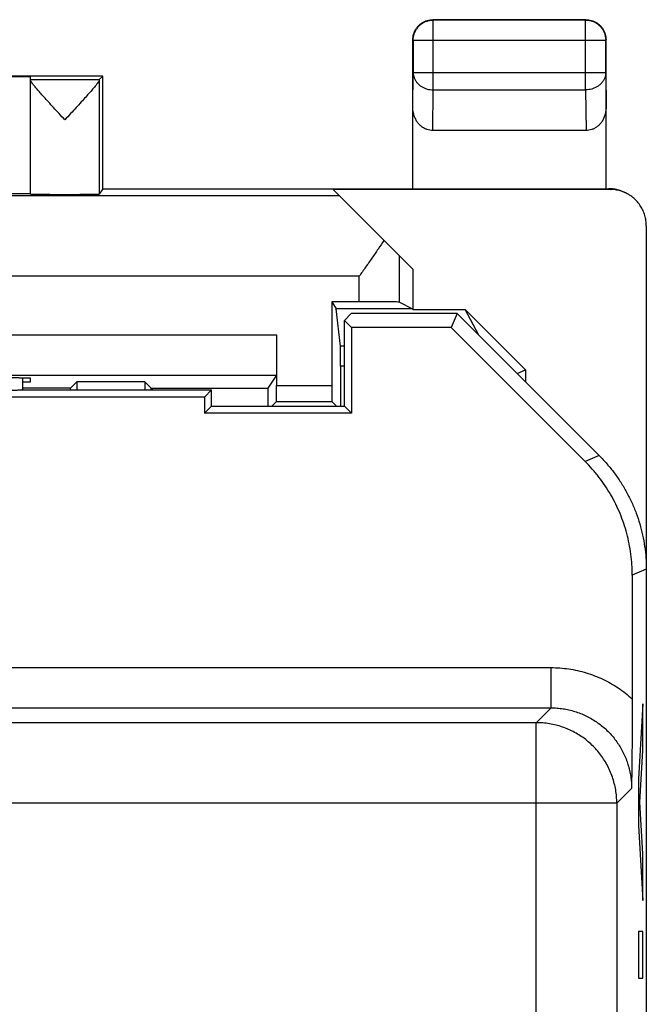
# Model space of a CAD drawing. Extents: x -11.6 to 10.7, y -24.5 to 24.5.
# Drawn here: x 2.9 to 10.7, y 12.3 to 24.5 of the extents above; entities that cross this region are included whole.
import ezdxf

# ---------------------------------------------------------------- set-up
doc = ezdxf.new("R2010")
doc.units = 0
doc.header["$LTSCALE"] = 16.335
doc.layers.get('0').update_dxf_attribs({"linetype": 'CONTINUOUS'})

msp = doc.modelspace()

# ---------------------------------------------------------------- linework, layer by layer
at = {"color": 9, "linetype": 'CONTINUOUS'}
for p, q in [((8.079, 24.496), (8.075, 24.5)), ((8.079, 23.628), (8.079, 24.496)), ((9.971, 24.496), (8.079, 24.496)), ((9.971, 24.496), (9.975, 24.5)), ((9.971, 23.628), (9.971, 24.496)), ((7.829, 24.246), (7.825, 24.25)), ((7.829, 24.246), (7.829, 23.844)), ((7.829, 24.246), (10.221, 24.246)), ((10.221, 24.246), (10.225, 24.25)), ((10.221, 23.844), (10.221, 24.246)), ((3.075, 23.756), (3.931, 23.756)), ((3.931, 23.751), (3.931, 22.334)), ((7.825, 23.41), (7.829, 23.844)), ((7.829, 23.844), (10.221, 23.844)), ((10.221, 23.844), (10.225, 23.41)), ((8.074, 23.123), (8.079, 23.628)), ((8.079, 23.628), (9.971, 23.628)), ((9.971, 23.628), (9.976, 23.123)), ((10.257, 22.4), (10.275, 22.391)), ((6.912, 22.313), (2.575, 22.313)), ((7.659, 20.992), (7.659, 21.566)), ((7.159, 21.313), (2.575, 21.313)), ((7.159, 20.996), (7.159, 21.313)), ((-6.983, 20.583), (6.133, 20.583)), ((6.975, 20.446), (6.925, 20.446)), ((6.975, 20.196), (6.927, 20.196)), ((-6.98, 20.083), (6.13, 20.083)), ((6.133, 19.957), (6.817, 19.957)), ((4.573, 19.9), (4.573, 19.924)), ((4.573, 19.924), (6.025, 19.924)), ((6.132, 19.757), (6.818, 19.757)), ((10.139, 19.086), (9.965, 19.013)), ((10.725, 17.672), (10.55, 17.599)), ((-10.392, 16.451), (9.542, 16.451)), ((9.542, 15.951), (9.542, 16.451)), ((-10.392, 15.951), (9.542, 15.951)), ((9.542, 15.951), (9.358, 15.767)), ((10.68, 16), (10.629, 15.069)), ((10.68, 15.42), (10.68, 16)), ((9.358, 15.767), (2.814, 15.767)), ((9.358, -15.767), (9.358, 15.767)), ((10.645, 14.779), (10.68, 15.42)), ((10.629, 15.069), (10.629, 14.489)), ((10.542, 14.951), (10.358, 14.767)), ((10.358, 14.767), (2.377, 14.767)), ((10.358, 14.767), (10.358, -14.767)), ((10.68, 14.138), (10.645, 14.779)), ((10.629, 14.489), (10.68, 13.558)), ((10.68, 13.558), (10.68, 14.138)), ((10.629, 13.171), (10.629, 12.591)), ((10.68, 13.171), (10.629, 13.171)), ((10.68, 12.591), (10.68, 13.171)), ((10.629, 12.591), (10.68, 12.591))]:
    msp.add_line(p, q, dxfattribs=at)
at = {"color": 7, "linetype": 'CONTINUOUS'}
for p, q in [((9.975, 24.5), (8.075, 24.5)), ((7.825, 22.4), (7.825, 24.25)), ((10.225, 22.4), (10.225, 24.25)), ((3.975, 23.8), (-4.825, 23.8)), ((-3.925, 23.794), (3.075, 23.794)), ((3.075, 22.334), (3.075, 23.794)), ((3.975, 23.8), (3.931, 23.756)), ((3.975, 22.4), (3.975, 23.8)), ((9.976, 23.123), (8.074, 23.123)), ((3.975, 22.4), (3.931, 22.334)), ((3.975, 22.4), (10.257, 22.4)), ((7.825, 21.4), (6.834, 22.391)), ((10.275, 22.391), (6.834, 22.391)), ((3.075, 22.338), (2.575, 22.338)), ((10.725, 21.941), (10.725, -21.941)), ((7.825, 21.4), (7.825, 20.9)), ((6.817, 20.996), (6.817, 19.957)), ((6.817, 20.996), (6.874, 20.91)), ((7.159, 20.996), (6.817, 20.996)), ((7.659, 20.992), (7.822, 20.91)), ((6.925, 20.446), (6.874, 20.91)), ((7.822, 20.91), (6.874, 20.91)), ((7.061, 20.85), (6.975, 20.764)), ((8.375, 20.85), (7.061, 20.85)), ((7.822, 20.91), (7.825, 20.9)), ((7.825, 20.9), (8.475, 20.9)), ((8.375, 20.85), (8.303, 20.675)), ((10.139, 19.086), (8.375, 20.85)), ((8.643, 20.582), (8.475, 20.9)), ((9.225, 20.15), (8.475, 20.9)), ((6.975, 19.7), (6.975, 20.764)), ((6.975, 20.764), (7.064, 20.675)), ((7.064, 20.675), (7.064, 19.611)), ((8.303, 20.675), (7.064, 20.675)), ((8.303, 20.675), (9.965, 19.013)), ((6.133, 20.583), (6.133, 19.957)), ((6.927, 20.196), (6.927, 19.7)), ((6.13, 20.083), (6.025, 19.924)), ((9.119, 20.106), (9.225, 20.15)), ((9.225, 20.15), (9.225, 20)), ((2.975, 20.048), (2.975, 19.898)), ((2.975, 20), (3.075, 20)), ((3.075, 20), (3.075, 20.045)), ((3.575, 19.922), (3.653, 20)), ((3.653, 20), (3.653, 19.9)), ((4.497, 20), (3.653, 20)), ((4.497, 20), (4.497, 19.9)), ((4.573, 19.924), (4.497, 20)), ((2.968, 19.9), (5.325, 19.9)), ((3.575, 19.922), (2.975, 19.922)), ((3.575, 19.9), (3.575, 19.922)), ((5.325, 19.9), (5.236, 19.811)), ((5.325, 19.7), (5.325, 19.9)), ((5.236, 19.811), (-6.086, 19.811)), ((5.236, 19.811), (5.236, 19.611)), ((5.325, 19.7), (5.236, 19.611)), ((5.325, 19.7), (6.975, 19.7)), ((6.132, 19.757), (6.075, 19.7)), ((6.818, 19.757), (6.875, 19.7)), ((6.975, 19.7), (7.064, 19.611)), ((7.064, 19.611), (5.236, 19.611)), ((10.55, 17.599), (10.55, 16.061))]:
    msp.add_line(p, q, dxfattribs=at)
for points, knots in [([(7.825, 24.25), (7.825, 24.262), (7.827, 24.286), (7.834, 24.321), (7.847, 24.354), (7.864, 24.386), (7.885, 24.414), (7.911, 24.44), (7.939, 24.461), (7.971, 24.478), (8.004, 24.491), (8.039, 24.498), (8.063, 24.5), (8.075, 24.5)], [0, 0, 0, 0, 0.090909, 0.181818, 0.272727, 0.363636, 0.454545, 0.545455, 0.636364, 0.727273, 0.818182, 0.909091, 1, 1, 1, 1]), ([(9.975, 24.5), (9.987, 24.5), (10.011, 24.498), (10.046, 24.491), (10.079, 24.478), (10.111, 24.461), (10.139, 24.44), (10.165, 24.414), (10.186, 24.386), (10.203, 24.354), (10.216, 24.321), (10.223, 24.286), (10.225, 24.262), (10.225, 24.25)], [0, 0, 0, 0, 0.090909, 0.181818, 0.272727, 0.363636, 0.454545, 0.545455, 0.636364, 0.727273, 0.818182, 0.909091, 1, 1, 1, 1]), ([(3.503, 23.256), (3.479, 23.282), (3.432, 23.333), (3.364, 23.407), (3.301, 23.476), (3.245, 23.537), (3.198, 23.59), (3.16, 23.634), (3.129, 23.671), (3.105, 23.7), (3.089, 23.722), (3.079, 23.738), (3.075, 23.748), (3.075, 23.751)], [0, 0, 0, 0, 0.161317, 0.317005, 0.460879, 0.587208, 0.694948, 0.784232, 0.856429, 0.913003, 0.955327, 0.983867, 1, 1, 1, 1]), ([(3.931, 23.751), (3.931, 23.747), (3.927, 23.738), (3.917, 23.721), (3.9, 23.699), (3.876, 23.67), (3.846, 23.633), (3.807, 23.589), (3.76, 23.536), (3.704, 23.475), (3.642, 23.407), (3.574, 23.333), (3.527, 23.282), (3.503, 23.256)], [0, 0, 0, 0, 0.01658, 0.045544, 0.088196, 0.145018, 0.217401, 0.306777, 0.414475, 0.540591, 0.684055, 0.839213, 1, 1, 1, 1]), ([(3.931, 23.756), (3.931, 23.756), (3.931, 23.754), (3.931, 23.752), (3.931, 23.751)], [0, 0, 0, 0, 0.271752, 1, 1, 1, 1]), ([(8.074, 23.123), (8.062, 23.123), (8.038, 23.125), (8.002, 23.134), (7.967, 23.149), (7.934, 23.171), (7.904, 23.198), (7.877, 23.232), (7.855, 23.271), (7.838, 23.315), (7.827, 23.362), (7.825, 23.394), (7.825, 23.41)], [0, 0, 0, 0, 0.085599, 0.172735, 0.261725, 0.354368, 0.450878, 0.552491, 0.658755, 0.769672, 0.88369, 1, 1, 1, 1]), ([(10.225, 23.41), (10.225, 23.394), (10.223, 23.362), (10.212, 23.315), (10.195, 23.271), (10.173, 23.232), (10.146, 23.198), (10.116, 23.171), (10.083, 23.149), (10.048, 23.134), (10.012, 23.125), (9.988, 23.123), (9.976, 23.123)], [0, 0, 0, 0, 0.11631, 0.230328, 0.341245, 0.447509, 0.549122, 0.645632, 0.738275, 0.827265, 0.914401, 1, 1, 1, 1]), ([(10.459, 22.353), (10.454, 22.355), (10.43, 22.366), (10.385, 22.383), (10.322, 22.397), (10.279, 22.4), (10.257, 22.4)], [0, 0, 0, 0, 0.07476, 0.382709, 0.690732, 1, 1, 1, 1]), ([(10.476, 22.344), (10.471, 22.346), (10.447, 22.358), (10.402, 22.375), (10.339, 22.388), (10.296, 22.391), (10.275, 22.391)], [0, 0, 0, 0, 0.075636, 0.384407, 0.693771, 1, 1, 1, 1]), ([(3.075, 22.334), (3.075, 22.332), (3.085, 22.335), (3.096, 22.332), (3.121, 22.333), (3.151, 22.332), (3.191, 22.331), (3.238, 22.331), (3.29, 22.331), (3.347, 22.33), (3.407, 22.33), (3.47, 22.33), (3.533, 22.33), (3.596, 22.33), (3.657, 22.33), (3.714, 22.331), (3.766, 22.331), (3.813, 22.331), (3.853, 22.332), (3.884, 22.333), (3.909, 22.332), (3.922, 22.335), (3.93, 22.332), (3.931, 22.334)], [0, 0, 0, 0, 0.0056, 0.022188, 0.049378, 0.086647, 0.133029, 0.187696, 0.249159, 0.316387, 0.387491, 0.461326, 0.535784, 0.609684, 0.680916, 0.748332, 0.810039, 0.865001, 0.911722, 0.949366, 0.97696, 0.99397, 1, 1, 1, 1]), ([(10.725, 21.941), (10.725, 21.962), (10.722, 22.005), (10.708, 22.068), (10.686, 22.129), (10.655, 22.185), (10.616, 22.237), (10.571, 22.283), (10.523, 22.318), (10.491, 22.337), (10.476, 22.344)], [0, 0, 0, 0, 0.128213, 0.257728, 0.386987, 0.515129, 0.644355, 0.774303, 0.903523, 1, 1, 1, 1]), ([(7.466, 21.759), (7.442, 21.722), (7.393, 21.649), (7.317, 21.538), (7.239, 21.426), (7.186, 21.35), (7.159, 21.313)], [0, 0, 0, 0, 0.241407, 0.49039, 0.7441, 1, 1, 1, 1]), ([(7.659, 20.992), (7.657, 20.993), (7.649, 20.992), (7.634, 20.993), (7.608, 20.993), (7.574, 20.994), (7.531, 20.995), (7.481, 20.995), (7.425, 20.995), (7.363, 20.996), (7.298, 20.996), (7.229, 20.996), (7.183, 20.996), (7.159, 20.996)], [0, 0, 0, 0, 0.012466, 0.044586, 0.09563, 0.164829, 0.250415, 0.351225, 0.464599, 0.588986, 0.72123, 0.859283, 1, 1, 1, 1]), ([(6.133, 20.583), (6.133, 20.559), (6.133, 20.513), (6.133, 20.444), (6.133, 20.378), (6.133, 20.316), (6.133, 20.259), (6.132, 20.209), (6.132, 20.167), (6.131, 20.133), (6.132, 20.107), (6.13, 20.092), (6.131, 20.085), (6.13, 20.083)], [0, 0, 0, 0, 0.141496, 0.280283, 0.413163, 0.538055, 0.651755, 0.752688, 0.838163, 0.907004, 0.957431, 0.988674, 1, 1, 1, 1]), ([(6.927, 20.196), (6.927, 20.209), (6.927, 20.234), (6.927, 20.27), (6.927, 20.305), (6.927, 20.338), (6.926, 20.367), (6.926, 20.392), (6.926, 20.413), (6.926, 20.429), (6.926, 20.439), (6.926, 20.444), (6.925, 20.446)], [0, 0, 0, 0, 0.150632, 0.29916, 0.440292, 0.570659, 0.689301, 0.791874, 0.875127, 0.938663, 0.980716, 1, 1, 1, 1]), ([(3.075, 20.045), (3.075, 20.047), (3.06, 20.043), (3.043, 20.048), (3.004, 20.047), (2.957, 20.049), (2.894, 20.049), (2.82, 20.05), (2.735, 20.051), (2.64, 20.052), (2.537, 20.052), (2.428, 20.053), (2.313, 20.053), (2.195, 20.053), (2.115, 20.053), (2.075, 20.053)], [0, 0, 0, 0, 0.007364, 0.029166, 0.065077, 0.114687, 0.177092, 0.251643, 0.336922, 0.432073, 0.53529, 0.645491, 0.76068, 0.879498, 1, 1, 1, 1]), ([(6.132, 19.757), (6.133, 19.758), (6.131, 19.763), (6.133, 19.771), (6.132, 19.786), (6.133, 19.806), (6.133, 19.83), (6.133, 19.858), (6.133, 19.89), (6.133, 19.923), (6.133, 19.945), (6.133, 19.957)], [0, 0, 0, 0, 0.016105, 0.061953, 0.135852, 0.236221, 0.359036, 0.501867, 0.659035, 0.827067, 1, 1, 1, 1]), ([(6.817, 19.957), (6.817, 19.945), (6.817, 19.923), (6.817, 19.89), (6.817, 19.858), (6.817, 19.83), (6.817, 19.806), (6.818, 19.786), (6.817, 19.771), (6.819, 19.763), (6.817, 19.758), (6.818, 19.757)], [0, 0, 0, 0, 0.172933, 0.340965, 0.498133, 0.640964, 0.763779, 0.864148, 0.938047, 0.983895, 1, 1, 1, 1]), ([(2.968, 19.9), (2.964, 19.899), (2.952, 19.898), (2.931, 19.897), (2.903, 19.895), (2.868, 19.894), (2.827, 19.893), (2.779, 19.892), (2.726, 19.89), (2.667, 19.889), (2.603, 19.888), (2.535, 19.887), (2.462, 19.887), (2.386, 19.886), (2.308, 19.885), (2.227, 19.885), (2.144, 19.885), (2.06, 19.884), (2.003, 19.884), (1.975, 19.884)], [0, 0, 0, 0, 0.013882, 0.035046, 0.063321, 0.098507, 0.140283, 0.188374, 0.242322, 0.301809, 0.366257, 0.435318, 0.508324, 0.5849, 0.664328, 0.746193, 0.829778, 0.914604, 1, 1, 1, 1]), ([(4.597, 19.9), (4.596, 19.901), (4.592, 19.906), (4.584, 19.913), (4.577, 19.92), (4.574, 19.924), (4.573, 19.924)], [0, 0, 0, 0, 0.119281, 0.576774, 0.881836, 1, 1, 1, 1]), ([(6.025, 19.924), (6.024, 19.924), (6.025, 19.919), (6.024, 19.91), (6.024, 19.895), (6.024, 19.874), (6.024, 19.849), (6.023, 19.819), (6.023, 19.786), (6.023, 19.751), (6.023, 19.721), (6.023, 19.704), (6.023, 19.7)], [0, 0, 0, 0, 0.014937, 0.056826, 0.124354, 0.215424, 0.32965, 0.463246, 0.611023, 0.771705, 0.94133, 1, 1, 1, 1]), ([(10.139, 19.086), (10.173, 19.052), (10.238, 18.982), (10.328, 18.871), (10.409, 18.754), (10.482, 18.631), (10.546, 18.503), (10.601, 18.371), (10.646, 18.236), (10.681, 18.097), (10.706, 17.957), (10.722, 17.814), (10.725, 17.719), (10.725, 17.672)], [0, 0, 0, 0, 0.090907, 0.181836, 0.272718, 0.363658, 0.454528, 0.545472, 0.636342, 0.727282, 0.818164, 0.909093, 1, 1, 1, 1]), ([(10.139, 19.086), (10.173, 19.052), (10.238, 18.982), (10.328, 18.871), (10.409, 18.754), (10.482, 18.631), (10.546, 18.503), (10.601, 18.371), (10.646, 18.236), (10.681, 18.097), (10.706, 17.957), (10.722, 17.814), (10.725, 17.719), (10.725, 17.672)], [0, 0, 0, 0, 0.090907, 0.181836, 0.272718, 0.363658, 0.454528, 0.545472, 0.636342, 0.727282, 0.818164, 0.909093, 1, 1, 1, 1]), ([(10.55, 17.599), (10.55, 17.643), (10.548, 17.73), (10.535, 17.861), (10.513, 17.99), (10.484, 18.117), (10.446, 18.243), (10.4, 18.365), (10.346, 18.484), (10.284, 18.6), (10.215, 18.711), (10.138, 18.818), (10.055, 18.919), (9.996, 18.983), (9.965, 19.013)], [0, 0, 0, 0, 0.083336, 0.16667, 0.250004, 0.333336, 0.416668, 0.5, 0.583332, 0.666664, 0.749996, 0.83333, 0.916664, 1, 1, 1, 1]), ([(10.55, 17.599), (10.55, 17.643), (10.548, 17.73), (10.535, 17.861), (10.513, 17.99), (10.484, 18.117), (10.446, 18.243), (10.4, 18.365), (10.346, 18.484), (10.284, 18.6), (10.215, 18.711), (10.138, 18.818), (10.055, 18.919), (9.996, 18.983), (9.965, 19.013)], [0, 0, 0, 0, 0.083336, 0.16667, 0.250004, 0.333336, 0.416668, 0.5, 0.583332, 0.666664, 0.749996, 0.83333, 0.916664, 1, 1, 1, 1]), ([(10.55, 16.061), (10.55, 16.032), (10.55, 15.974), (10.55, 15.887), (10.55, 15.803), (10.549, 15.721), (10.549, 15.642), (10.548, 15.565), (10.548, 15.489), (10.547, 15.416), (10.546, 15.345), (10.546, 15.276), (10.545, 15.209), (10.544, 15.143), (10.543, 15.078), (10.543, 15.014), (10.542, 14.972), (10.542, 14.951)], [0, 0, 0, 0, 0.079428, 0.157189, 0.23302, 0.306787, 0.378451, 0.448038, 0.515622, 0.581312, 0.64524, 0.70755, 0.768394, 0.827924, 0.886283, 0.943604, 1, 1, 1, 1])]:
    msp.add_open_spline(points, degree=3, knots=knots, dxfattribs=at)
at = {"color": 9, "linetype": 'CONTINUOUS'}
for points, knots in [([(7.829, 24.246), (7.829, 24.259), (7.831, 24.285), (7.841, 24.323), (7.856, 24.36), (7.876, 24.393), (7.902, 24.423), (7.932, 24.449), (7.965, 24.469), (8.002, 24.484), (8.04, 24.494), (8.066, 24.496), (8.079, 24.496)], [0, 0, 0, 0, 0.100021, 0.200044, 0.300066, 0.400089, 0.500111, 0.600131, 0.700152, 0.800164, 0.900176, 1, 1, 1, 1]), ([(9.971, 24.496), (9.984, 24.496), (10.01, 24.494), (10.048, 24.484), (10.085, 24.469), (10.118, 24.449), (10.148, 24.423), (10.174, 24.393), (10.194, 24.36), (10.209, 24.323), (10.219, 24.285), (10.221, 24.259), (10.221, 24.246)], [0, 0, 0, 0, 0.099824, 0.199836, 0.299848, 0.399869, 0.499889, 0.599911, 0.699934, 0.799956, 0.899979, 1, 1, 1, 1]), ([(7.829, 23.844), (7.829, 23.833), (7.832, 23.81), (7.841, 23.777), (7.856, 23.746), (7.877, 23.716), (7.902, 23.691), (7.932, 23.668), (7.966, 23.651), (8.002, 23.638), (8.04, 23.63), (8.066, 23.628), (8.079, 23.628)], [0, 0, 0, 0, 0.092741, 0.186274, 0.281243, 0.378123, 0.477185, 0.578475, 0.681826, 0.786886, 0.893155, 1, 1, 1, 1]), ([(10.221, 23.844), (10.221, 23.833), (10.218, 23.81), (10.209, 23.777), (10.194, 23.746), (10.173, 23.716), (10.148, 23.691), (10.118, 23.668), (10.084, 23.651), (10.048, 23.638), (10.01, 23.63), (9.984, 23.628), (9.971, 23.628)], [0, 0, 0, 0, 0.092664, 0.186196, 0.281162, 0.378047, 0.477114, 0.57841, 0.681769, 0.786836, 0.893112, 1, 1, 1, 1]), ([(9.542, 16.451), (9.579, 16.451), (9.652, 16.448), (9.762, 16.436), (9.871, 16.416), (9.978, 16.387), (10.083, 16.351), (10.185, 16.308), (10.283, 16.257), (10.377, 16.199), (10.467, 16.134), (10.523, 16.086), (10.55, 16.061)], [0, 0, 0, 0, 0.099424, 0.199333, 0.299494, 0.399705, 0.499793, 0.599793, 0.69982, 0.799889, 0.899954, 1, 1, 1, 1]), ([(9.542, 16.451), (9.579, 16.451), (9.652, 16.448), (9.762, 16.436), (9.871, 16.416), (9.978, 16.387), (10.083, 16.351), (10.185, 16.308), (10.283, 16.257), (10.377, 16.199), (10.467, 16.134), (10.523, 16.086), (10.55, 16.061)], [0, 0, 0, 0, 0.099424, 0.199333, 0.299494, 0.399705, 0.499793, 0.599793, 0.69982, 0.799889, 0.899954, 1, 1, 1, 1]), ([(9.542, 15.951), (9.567, 15.951), (9.617, 15.949), (9.691, 15.941), (9.764, 15.927), (9.837, 15.907), (9.908, 15.883), (9.976, 15.853), (10.042, 15.818), (10.106, 15.778), (10.166, 15.734), (10.223, 15.685), (10.276, 15.632), (10.325, 15.575), (10.369, 15.515), (10.409, 15.451), (10.444, 15.385), (10.474, 15.317), (10.498, 15.246), (10.518, 15.173), (10.532, 15.1), (10.54, 15.026), (10.542, 14.976), (10.542, 14.951)], [0, 0, 0, 0, 0.047362, 0.094941, 0.142639, 0.190355, 0.23801, 0.285624, 0.333254, 0.380902, 0.428547, 0.476182, 0.523814, 0.571449, 0.619094, 0.666742, 0.714372, 0.761987, 0.809641, 0.857357, 0.905055, 0.952636, 1, 1, 1, 1]), ([(10.358, 14.767), (10.358, 14.795), (10.356, 14.85), (10.346, 14.932), (10.329, 15.013), (10.305, 15.092), (10.275, 15.169), (10.239, 15.244), (10.196, 15.315), (10.148, 15.382), (10.095, 15.445), (10.036, 15.504), (9.973, 15.557), (9.906, 15.605), (9.835, 15.648), (9.76, 15.684), (9.683, 15.714), (9.604, 15.738), (9.523, 15.755), (9.441, 15.765), (9.386, 15.767), (9.358, 15.767)], [0, 0, 0, 0, 0.052627, 0.105256, 0.157885, 0.210516, 0.263148, 0.315781, 0.368414, 0.421048, 0.473683, 0.526317, 0.578952, 0.631586, 0.684219, 0.736852, 0.789484, 0.842115, 0.894744, 0.947373, 1, 1, 1, 1]), ([(10.358, 14.767), (10.358, 14.795), (10.356, 14.85), (10.346, 14.932), (10.329, 15.013), (10.305, 15.092), (10.275, 15.169), (10.239, 15.244), (10.196, 15.315), (10.148, 15.382), (10.095, 15.445), (10.036, 15.504), (9.973, 15.557), (9.906, 15.605), (9.835, 15.648), (9.76, 15.684), (9.683, 15.714), (9.604, 15.738), (9.523, 15.755), (9.441, 15.765), (9.386, 15.767), (9.358, 15.767)], [0, 0, 0, 0, 0.052627, 0.105256, 0.157885, 0.210516, 0.263148, 0.315781, 0.368414, 0.421048, 0.473683, 0.526317, 0.578952, 0.631586, 0.684219, 0.736852, 0.789484, 0.842115, 0.894744, 0.947373, 1, 1, 1, 1])]:
    msp.add_open_spline(points, degree=3, knots=knots, dxfattribs=at)

doc.saveas('drawing.dxf')
